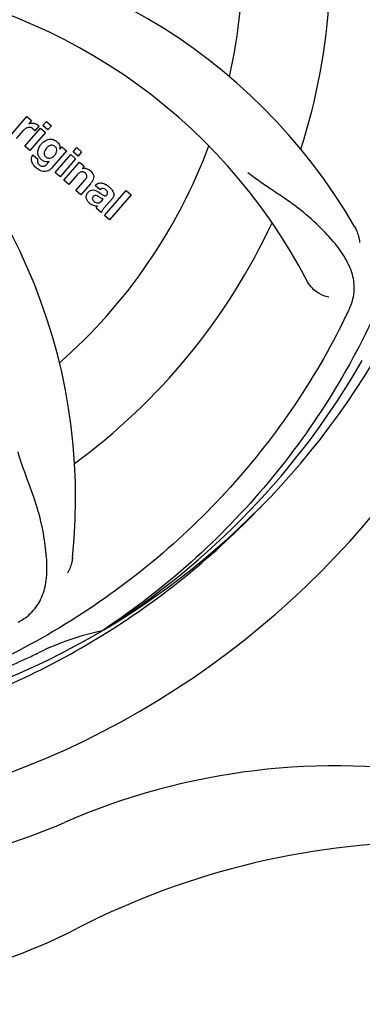
# Model space of a CAD drawing. Units: millimetres. Extents: x 9153 to 13063, y 693 to 6103.
# Drawn here: x 10800 to 10841, y 2386 to 2506 of the extents above; entities that cross this region are included whole.
import ezdxf

# ---------------------------------------------------------------- set-up
doc = ezdxf.new("R2010")
doc.units = ezdxf.units.MM
doc.layers.add('COTAS', color=7, linetype='Continuous')
doc.styles.add('ARIAL', font='arial.ttf')
doc.dimstyles.new('Diseño_PlanosFabricacion', dxfattribs={"dimtxt": 40, "dimasz": 45, "dimexe": 10, "dimexo": 10, "dimgap": 10, "dimtad": 1, "dimtih": 1, "dimtoh": 1, "dimdec": 0, "dimzin": 1, "dimdsep": 46, "dimtxsty": 'ARIAL', "dimcen": 15, "dimadec": 0, "dimazin": 0, "dimtp": 0.05, "dimtm": 0.05, "dimtfac": 1, "dimtdec": 0, "dimtofl": 0, "dimtmove": 0, "dimatfit": 3, "dimfxl": 0, "dimtolj": 1, "dimarcsym": 0})

# ---------------------------------------------------------------- blocks, each defined once
blk = doc.blocks.new('*D5')
at = {"layer": 'COTAS', "color": 0, "lineweight": -2}
for p, q in [((11226.22, 2698.07), (11226.22, 2202.98)), ((9746.22, 2427.07), (9746.22, 2202.98)), ((9791.22, 2212.98), (11181.22, 2212.98))]:
    blk.add_line(p, q, dxfattribs=at)
at = {"layer": 'COTAS', "color": 0}
for points in [[(9791.22, 2220.48), (9791.22, 2205.48), (9746.22, 2212.98)], [(11181.22, 2220.48), (11181.22, 2205.48), (11226.22, 2212.98)]]:
    blk.add_solid(points, dxfattribs=at)
at = {"layer": 'Defpoints', "color": 0}
for p in [(11226.22, 2708.07), (9746.22, 2437.07), (11226.22, 2212.98)]:
    blk.add_point(p, dxfattribs=at)
at = {"layer": 'COTAS', "color": 0, "insert": (10486.22, 2243.4), "char_height": 40, "attachment_point": 5, "style": 'ARIAL'}
blk.add_mtext('\\A1;1480 mm', dxfattribs=at)

msp = doc.modelspace()

# ---------------------------------------------------------------- linework, layer by layer
for p, q in [((10798.67, 2491.88), (10800.57, 2494.06)), ((10800.57, 2494.06), (10801.14, 2493.57)), ((10801.14, 2493.57), (10800.79, 2493.15)), ((10802.01, 2492.88), (10801.52, 2492.32)), ((10802.52, 2492.96), (10802.95, 2493.45)), ((10803.12, 2492.44), (10802.52, 2492.96)), ((10802.95, 2493.45), (10803.55, 2492.93)), ((10803.55, 2492.93), (10803.12, 2492.44)), ((10800.12, 2492.34), (10799.27, 2491.36)), ((10800.33, 2490.43), (10802.23, 2492.62)), ((10802.83, 2492.1), (10800.93, 2489.91)), ((10802.23, 2492.62), (10802.83, 2492.1)), ((10800.93, 2489.91), (10800.33, 2490.43)), ((10801.3, 2489.37), (10801.89, 2488.85)), ((10805.4, 2489.86), (10803.62, 2487.81)), ((10804, 2487.24), (10805.9, 2489.43)), ((10804.58, 2490.06), (10804.83, 2490.36)), ((10804.83, 2490.36), (10805.4, 2489.86)), ((10805.9, 2489.43), (10806.5, 2488.9)), ((10806.2, 2489.76), (10806.63, 2490.26)), ((10806.8, 2489.24), (10806.2, 2489.76)), ((10806.63, 2490.26), (10807.23, 2489.74)), ((10807.23, 2489.74), (10806.8, 2489.24)), ((10803.05, 2488.31), (10803.27, 2488.58)), ((10806.5, 2488.9), (10804.6, 2486.72)), ((10805.08, 2486.31), (10806.98, 2488.49)), ((10806.98, 2488.49), (10807.55, 2488)), ((10804.6, 2486.72), (10804, 2487.24)), ((10806.67, 2486.93), (10805.68, 2485.78)), ((10807.55, 2488), (10807.29, 2487.68)), ((10805.68, 2485.78), (10805.08, 2486.31)), ((10806.53, 2485.05), (10807.6, 2486.28)), ((10808.29, 2485.87), (10807.13, 2484.52)), ((10809.47, 2485.14), (10808.87, 2485.66)), ((10807.13, 2484.52), (10806.53, 2485.05)), ((10810.03, 2482), (10812.65, 2485.02)), ((10813.25, 2484.5), (10810.63, 2481.48)), ((10812.65, 2485.02), (10813.25, 2484.5)), ((10809.68, 2483.79), (10809.87, 2484.01)), ((10810.96, 2484.04), (10809.97, 2482.91)), ((10809.62, 2482.35), (10809.01, 2482.88)), ((10810.63, 2481.48), (10810.03, 2482)), ((10809.93, 2431.5), (10809.73, 2431.36)), ((10809.97, 2430.96), (10810.19, 2431.1))]:
    msp.add_line(p, q)
for centre, radius, start, end in [((10761.22, 2513.33), 106, 270.3322, 89.6678), ((10761.22, 2513.33), 65.62, 347.3057, 15.6102), ((10761.22, 2513.33), 76.34, 342.2607, 11.0406), ((10779.87, 2445.6), 70, 30.0577, 89.2752), ((10773.52, 2442.09), 69, 27.4683, 84.0184), ((10736.5, 2447.57), 70, 354.0566, 53.2752), ((10801.28, 2492.31), 0.934, 49.006, 58.0522), ((10801.56, 2491.09), 1.91, 135.3267, 139.0571), ((10804.13, 2489.17), 2.37, 138.977, 143.6373), ((10803.74, 2489.51), 1.85, 127.3859, 138.9961), ((10803.34, 2489.98), 1.34, 48.9678, 56.7585), ((10761.22, 2513.33), 65.62, 311.3057, 339.6102), ((10802.02, 2488.81), 0.918, 142.4077, 149.4243), ((10803.02, 2490.06), 1.17, 311.5371, 319.0483), ((10803.54, 2490.25), 1.06, 349.9629, 356.3333), ((10803.05, 2489.62), 1.09, 234.7225, 241.1544), ((10803.03, 2489.59), 1.05, 241.2264, 260.0768), ((10802.15, 2489.03), 1.16, 314.6815, 321.6086), ((10803.89, 2490.41), 3.42, 228.9779, 230.7675), ((10807.59, 2486.72), 1, 94.4294, 107.0981), ((10807.59, 2486.7), 1.02, 81.959, 94.4924), ((10807.57, 2486.64), 1.08, 49.0146, 55.8678), ((10807.23, 2486.25), 1.6, 44.8207, 48.9938), ((10805.92, 2487.94), 3.15, 318.9507, 321.3723), ((10806.44, 2487.52), 2.48, 321.3673, 324.3982), ((10808.97, 2483.76), 2.34, 52.3321, 56.4022), ((10809.87, 2484.72), 0.576, 124.0781, 133.8321), ((10808.61, 2483.29), 2.93, 48.935, 52.3346), ((10809.46, 2484.97), 1.95, 228.9315, 232.7681), ((10810.29, 2484.62), 0.877, 318.9728, 328.7064), ((10809.09, 2484.28), 1.15, 256.6343, 262.2175), ((10761.22, 2513.33), 76.34, 306.2607, 335.0406), ((10761.22, 2513.33), 95.24, 300.766, 336.6079), ((10700.59, 2538.17), 154.79, 333.3764, 334.0196), ((10759.42, 2511.46), 94.59, 302.28, 330.0931), ((10758.48, 2513.77), 97.52, 302.0226, 316.3787), ((10761.22, 2513.33), 95.24, 264.766, 300.6079), ((10817.03, 2397.68), 34.47, 102.2574, 115.7674), ((10758.39, 2513.9), 97.67, 301.3178, 301.8754), ((10761.22, 2513.33), 93.95, 294.6963, 295.7582), ((10653.79, 2746.97), 351.1, 294.1224, 294.6945), ((10838.22, 2332.27), 82.64, 80.1721, 113.5863), ((10777.14, 2472.15), 70, 264.1914, 293.5863), ((10850.3, 2310.17), 95.47, 89.4362, 117.2134), ((10774.63, 2457.32), 70, 265.1066, 297.2134)]:
    msp.add_arc(centre, radius, start, end)
for points, knots in [([(10827.59, 2573.52), (10833.7, 2567.48), (10844.31, 2553.45), (10853.64, 2528.65), (10855.65, 2501.85), (10851.83, 2484.17), (10848.73, 2475.76)], [0, 0, 0, 0, 0.244703, 0.492965, 0.744714, 1, 1, 1, 1]), ([(10850.29, 2523.01), (10851.69, 2514.53), (10852.02, 2496.94), (10845, 2471.4), (10830.87, 2448.54), (10817.39, 2436.47), (10809.93, 2431.5)], [0, 0, 0, 0, 0.244703, 0.492965, 0.744714, 1, 1, 1, 1]), ([(10801.4, 2493.24), (10801.48, 2493.23), (10801.61, 2493.19), (10801.73, 2493.13), (10801.78, 2493.1)], [0, 0, 0, 0, 0.596271, 1, 1, 1, 1]), ([(10801.13, 2492.66), (10801, 2492.72), (10800.85, 2492.75), (10800.71, 2492.73), (10800.7, 2492.73)], [0, 0, 0, 0, 0.919314, 1, 1, 1, 1]), ([(10802.62, 2490.98), (10802.82, 2491.13), (10803.15, 2491.29), (10803.5, 2491.29), (10803.61, 2491.28)], [0, 0, 0, 0, 0.703634, 1, 1, 1, 1]), ([(10803.77, 2490.52), (10803.68, 2490.55), (10803.55, 2490.56), (10803.43, 2490.54), (10803.4, 2490.53)], [0, 0, 0, 0, 0.785702, 1, 1, 1, 1]), ([(10803.61, 2491.28), (10803.67, 2491.27), (10803.83, 2491.23), (10803.99, 2491.16), (10804.08, 2491.1)], [0, 0, 0, 0, 0.353907, 1, 1, 1, 1]), ([(10804.22, 2490.99), (10804.35, 2490.87), (10804.56, 2490.63), (10804.6, 2490.31), (10804.59, 2490.18)], [0, 0, 0, 0, 0.565895, 1, 1, 1, 1]), ([(10801.26, 2488.31), (10801.21, 2488.39), (10801.12, 2488.6), (10801.09, 2488.95), (10801.18, 2489.18), (10801.23, 2489.28)], [0, 0, 0, 0, 0.271531, 0.683797, 1, 1, 1, 1]), ([(10801.9, 2489.56), (10801.89, 2489.6), (10801.88, 2489.78), (10801.92, 2489.96), (10801.96, 2490.09)], [0, 0, 0, 0, 0.233988, 1, 1, 1, 1]), ([(10802.09, 2489.07), (10802.06, 2489.11), (10801.97, 2489.26), (10801.91, 2489.43), (10801.9, 2489.56)], [0, 0, 0, 0, 0.289795, 1, 1, 1, 1]), ([(10802.78, 2489.97), (10802.72, 2489.86), (10802.64, 2489.66), (10802.67, 2489.43), (10802.71, 2489.34), (10802.71, 2489.34)], [0, 0, 0, 0, 0.546752, 0.974703, 1, 1, 1, 1]), ([(10804.12, 2489.59), (10804.17, 2489.69), (10804.23, 2489.88), (10804.19, 2490.16), (10804.09, 2490.29), (10804.05, 2490.34)], [0, 0, 0, 0, 0.403957, 0.766546, 1, 1, 1, 1]), ([(10801.89, 2488.85), (10801.83, 2488.74), (10801.81, 2488.52), (10801.91, 2488.35), (10801.95, 2488.29)], [0, 0, 0, 0, 0.652978, 1, 1, 1, 1]), ([(10803.19, 2488.98), (10803.25, 2488.97), (10803.43, 2488.96), (10803.59, 2489.03), (10803.69, 2489.09)], [0, 0, 0, 0, 0.342637, 1, 1, 1, 1]), ([(10803.31, 2487.53), (10803.25, 2487.49), (10803.02, 2487.36), (10802.63, 2487.31), (10802.34, 2487.4), (10802.23, 2487.44)], [0, 0, 0, 0, 0.19812, 0.697042, 1, 1, 1, 1]), ([(10802.4, 2488), (10802.46, 2487.99), (10802.54, 2487.98), (10802.62, 2488), (10802.65, 2488.01)], [0, 0, 0, 0, 0.627283, 1, 1, 1, 1]), ([(10807.47, 2487.29), (10807.47, 2487.29), (10807.38, 2487.32), (10807.16, 2487.34), (10806.98, 2487.23), (10806.89, 2487.15)], [0, 0, 0, 0, 0.027511, 0.446419, 1, 1, 1, 1]), ([(10807.85, 2486.67), (10807.85, 2486.7), (10807.87, 2486.8), (10807.84, 2486.99), (10807.74, 2487.1), (10807.68, 2487.15)], [0, 0, 0, 0, 0.16597, 0.591368, 1, 1, 1, 1]), ([(10807.74, 2487.71), (10807.76, 2487.71), (10807.91, 2487.68), (10808.06, 2487.62), (10808.18, 2487.54)], [0, 0, 0, 0, 0.128977, 1, 1, 1, 1]), ([(10808.36, 2487.38), (10808.54, 2487.2), (10808.83, 2486.74), (10808.6, 2486.28), (10808.46, 2486.07)], [0, 0, 0, 0, 0.510038, 1, 1, 1, 1]), ([(10839.74, 2470.36), (10840.04, 2470.99), (10840.49, 2472.29), (10840.43, 2474.37), (10839.66, 2476.41), (10838.27, 2478.44), (10836.34, 2480.55), (10834.37, 2482.33), (10832.49, 2483.73), (10830.29, 2485.19), (10828.59, 2486.33), (10827.49, 2487.19)], [0, 0, 0, 0, 0.092621, 0.17895, 0.271216, 0.377878, 0.503634, 0.649444, 0.729564, 0.814575, 1, 1, 1, 1]), ([(10809.11, 2485.85), (10809.17, 2485.88), (10809.3, 2485.94), (10809.46, 2485.96), (10809.55, 2485.96)], [0, 0, 0, 0, 0.399653, 1, 1, 1, 1]), ([(10809.55, 2485.96), (10809.6, 2485.96), (10809.81, 2485.94), (10810, 2485.86), (10810.13, 2485.79)], [0, 0, 0, 0, 0.275515, 1, 1, 1, 1]), ([(10807.94, 2483.77), (10807.87, 2483.87), (10807.77, 2484.1), (10807.78, 2484.43), (10807.87, 2484.62), (10807.92, 2484.68)], [0, 0, 0, 0, 0.380332, 0.74991, 1, 1, 1, 1]), ([(10808.01, 2484.8), (10808.09, 2484.9), (10808.29, 2485.07), (10808.63, 2485.12), (10808.82, 2485.08), (10808.9, 2485.05)], [0, 0, 0, 0, 0.403017, 0.757526, 1, 1, 1, 1]), ([(10809.54, 2484.68), (10809.59, 2484.65), (10809.76, 2484.53), (10809.94, 2484.41), (10810.09, 2484.4), (10810.11, 2484.4)], [0, 0, 0, 0, 0.317645, 0.92137, 1, 1, 1, 1]), ([(10810.16, 2485.12), (10810.06, 2485.21), (10809.91, 2485.31), (10809.74, 2485.28), (10809.71, 2485.27)], [0, 0, 0, 0, 0.763001, 1, 1, 1, 1]), ([(10810.11, 2484.4), (10810.13, 2484.4), (10810.2, 2484.41), (10810.26, 2484.46), (10810.29, 2484.49)], [0, 0, 0, 0, 0.332308, 1, 1, 1, 1]), ([(10810.29, 2484.49), (10810.33, 2484.54), (10810.41, 2484.65), (10810.4, 2484.81), (10810.37, 2484.88), (10810.36, 2484.9)], [0, 0, 0, 0, 0.459175, 0.866943, 1, 1, 1, 1]), ([(10810.54, 2485.5), (10810.65, 2485.4), (10810.79, 2485.27), (10810.91, 2485.12), (10810.94, 2485.08)], [0, 0, 0, 0, 0.746867, 1, 1, 1, 1]), ([(10810.94, 2485.08), (10810.99, 2485), (10811.11, 2484.81), (10811.18, 2484.47), (10811.1, 2484.25), (10811.04, 2484.16)], [0, 0, 0, 0, 0.287116, 0.696255, 1, 1, 1, 1]), ([(10808.49, 2483.28), (10808.46, 2483.3), (10808.39, 2483.34), (10808.32, 2483.39), (10808.28, 2483.42)], [0, 0, 0, 0, 0.369117, 1, 1, 1, 1]), ([(10808.63, 2484.3), (10808.59, 2484.26), (10808.53, 2484.16), (10808.53, 2484.05), (10808.54, 2484.01)], [0, 0, 0, 0, 0.582801, 1, 1, 1, 1]), ([(10808.54, 2484.01), (10808.54, 2484), (10808.58, 2483.88), (10808.67, 2483.78), (10808.76, 2483.71)], [0, 0, 0, 0, 0.090088, 1, 1, 1, 1]), ([(10809.26, 2484.32), (10809.16, 2484.37), (10809.04, 2484.45), (10808.9, 2484.44), (10808.87, 2484.44)], [0, 0, 0, 0, 0.82955, 1, 1, 1, 1]), ([(10808.97, 2483.57), (10809.05, 2483.53), (10809.32, 2483.47), (10809.56, 2483.66), (10809.68, 2483.79)], [0, 0, 0, 0, 0.328005, 1, 1, 1, 1]), ([(10809.87, 2484.01), (10809.77, 2484.01), (10809.55, 2484.13), (10809.37, 2484.26), (10809.26, 2484.32)], [0, 0, 0, 0, 0.465809, 1, 1, 1, 1]), ([(10809.97, 2482.91), (10809.89, 2482.82), (10809.76, 2482.65), (10809.64, 2482.45), (10809.62, 2482.35)], [0, 0, 0, 0, 0.536646, 1, 1, 1, 1]), ([(10840.46, 2480.65), (10840.55, 2480.49), (10840.86, 2479.89), (10841.05, 2479.21), (10841.09, 2478.72)], [0, 0, 0, 0, 0.271962, 1, 1, 1, 1]), ([(10837.34, 2472.04), (10836.92, 2472.1), (10835.89, 2472.54), (10835.05, 2473.33), (10834.74, 2473.92)], [0, 0, 0, 0, 0.388616, 1, 1, 1, 1]), ([(10838.97, 2468.8), (10835.11, 2461.12), (10825.05, 2446.7), (10804.35, 2430.16), (10779.48, 2419.98), (10761.48, 2418.14), (10752.53, 2418.49)], [0, 0, 0, 0, 0.244703, 0.492965, 0.744714, 1, 1, 1, 1]), ([(10799.48, 2432.42), (10800.1, 2432.74), (10801.22, 2433.53), (10802.4, 2435.25), (10802.98, 2437.35), (10803.04, 2439.8), (10802.73, 2442.63), (10802.18, 2445.22), (10801.49, 2447.46), (10800.57, 2449.93), (10799.86, 2451.83), (10799.48, 2453.17)], [0, 0, 0, 0, 0.092716, 0.179117, 0.271424, 0.378103, 0.503836, 0.649603, 0.729702, 0.814686, 1, 1, 1, 1]), ([(10806.12, 2440.32), (10806.1, 2440.13), (10805.99, 2439.46), (10805.75, 2438.81), (10805.49, 2438.38)], [0, 0, 0, 0, 0.271836, 1, 1, 1, 1]), ([(10761.78, 2416.22), (10765.94, 2416.38), (10774.25, 2417.23), (10786.45, 2420.06), (10798.2, 2424.42), (10805.6, 2428.29), (10809.16, 2430.46)], [0, 0, 0, 0, 0.249996, 0.499996, 0.749997, 1, 1, 1, 1])]:
    msp.add_open_spline(points, degree=3, knots=knots)
for points in [[(10800.79, 2493.15), (10800.97, 2493.25), (10801.19, 2493.27), (10801.4, 2493.24)], [(10801.89, 2493.01), (10801.94, 2492.97), (10801.98, 2492.93), (10802.01, 2492.88)], [(10800.48, 2492.65), (10800.38, 2492.59), (10800.29, 2492.52), (10800.21, 2492.43)], [(10800.7, 2492.73), (10800.62, 2492.71), (10800.55, 2492.69), (10800.48, 2492.65)], [(10801.32, 2492.53), (10801.27, 2492.58), (10801.2, 2492.62), (10801.13, 2492.66)], [(10801.52, 2492.32), (10801.47, 2492.4), (10801.4, 2492.47), (10801.32, 2492.53)], [(10801.96, 2490.09), (10802.02, 2490.26), (10802.12, 2490.42), (10802.22, 2490.57)], [(10803.4, 2490.53), (10803.27, 2490.49), (10803.16, 2490.41), (10803.06, 2490.32)], [(10803.98, 2490.41), (10803.92, 2490.46), (10803.85, 2490.5), (10803.77, 2490.52)], [(10802.71, 2489.34), (10802.73, 2489.3), (10802.75, 2489.26), (10802.77, 2489.23)], [(10802.95, 2490.21), (10802.89, 2490.13), (10802.83, 2490.05), (10802.78, 2489.97)], [(10803.06, 2490.32), (10803.02, 2490.28), (10802.99, 2490.25), (10802.95, 2490.21)], [(10803.91, 2489.29), (10803.93, 2489.32), (10803.96, 2489.35), (10803.99, 2489.39)], [(10804.05, 2490.34), (10804.03, 2490.36), (10804, 2490.39), (10803.98, 2490.41)], [(10803.99, 2489.39), (10804.04, 2489.45), (10804.08, 2489.52), (10804.12, 2489.59)], [(10801.45, 2488.03), (10801.38, 2488.12), (10801.31, 2488.21), (10801.26, 2488.31)], [(10801.95, 2488.29), (10801.97, 2488.27), (10801.99, 2488.25), (10802.01, 2488.23)], [(10802.01, 2488.23), (10802.03, 2488.2), (10802.05, 2488.18), (10802.08, 2488.16)], [(10802.08, 2488.16), (10802.17, 2488.08), (10802.28, 2488.02), (10802.4, 2488)], [(10802.2, 2488.93), (10802.16, 2488.98), (10802.12, 2489.02), (10802.09, 2489.07)], [(10802.32, 2488.81), (10802.28, 2488.85), (10802.24, 2488.89), (10802.2, 2488.93)], [(10802.42, 2488.73), (10802.39, 2488.76), (10802.36, 2488.78), (10802.32, 2488.81)], [(10802.65, 2488.01), (10802.72, 2488.03), (10802.8, 2488.07), (10802.86, 2488.12)], [(10802.77, 2489.23), (10802.8, 2489.19), (10802.83, 2489.16), (10802.87, 2489.13)], [(10803.07, 2488.54), (10802.99, 2488.53), (10802.92, 2488.54), (10802.85, 2488.55)], [(10802.86, 2488.12), (10802.9, 2488.15), (10802.93, 2488.18), (10802.96, 2488.21)], [(10802.87, 2489.13), (10802.96, 2489.05), (10803.07, 2489), (10803.19, 2488.98)], [(10803.27, 2488.58), (10803.21, 2488.56), (10803.14, 2488.54), (10803.07, 2488.54)], [(10803.69, 2489.09), (10803.73, 2489.12), (10803.76, 2489.15), (10803.8, 2489.18)], [(10801.65, 2487.83), (10801.58, 2487.89), (10801.51, 2487.96), (10801.45, 2488.03)], [(10802.23, 2487.44), (10802.05, 2487.52), (10801.88, 2487.64), (10801.73, 2487.76)], [(10803.62, 2487.81), (10803.53, 2487.71), (10803.43, 2487.61), (10803.31, 2487.53)], [(10806.78, 2487.05), (10806.74, 2487.01), (10806.71, 2486.97), (10806.67, 2486.93)], [(10806.89, 2487.15), (10806.85, 2487.12), (10806.81, 2487.09), (10806.78, 2487.05)], [(10807.68, 2487.15), (10807.62, 2487.21), (10807.55, 2487.26), (10807.47, 2487.29)], [(10807.6, 2486.28), (10807.7, 2486.39), (10807.8, 2486.52), (10807.85, 2486.67)], [(10808.87, 2485.66), (10808.94, 2485.73), (10809.02, 2485.8), (10809.11, 2485.85)], [(10810.13, 2485.79), (10810.18, 2485.76), (10810.22, 2485.74), (10810.27, 2485.71)], [(10807.92, 2484.68), (10807.94, 2484.73), (10807.98, 2484.77), (10808.01, 2484.8)], [(10808.9, 2485.05), (10808.97, 2485.02), (10809.04, 2484.99), (10809.11, 2484.95)], [(10809.11, 2484.95), (10809.15, 2484.93), (10809.19, 2484.91), (10809.22, 2484.89)], [(10809.22, 2484.89), (10809.26, 2484.87), (10809.3, 2484.85), (10809.33, 2484.82)], [(10809.33, 2484.82), (10809.4, 2484.78), (10809.47, 2484.73), (10809.54, 2484.68)], [(10809.71, 2485.27), (10809.65, 2485.26), (10809.6, 2485.23), (10809.55, 2485.2)], [(10810.36, 2484.9), (10810.32, 2484.99), (10810.23, 2485.06), (10810.16, 2485.12)], [(10808.18, 2483.5), (10808.09, 2483.58), (10808.01, 2483.67), (10807.94, 2483.77)], [(10808.82, 2483.16), (10808.71, 2483.19), (10808.6, 2483.23), (10808.49, 2483.28)], [(10808.87, 2484.44), (10808.78, 2484.42), (10808.69, 2484.37), (10808.63, 2484.3)], [(10808.76, 2483.71), (10808.82, 2483.65), (10808.89, 2483.6), (10808.97, 2483.57)], [(10809.15, 2483.13), (10809.08, 2483.13), (10809.01, 2483.13), (10808.93, 2483.14)], [(10809.01, 2482.88), (10809.02, 2482.91), (10809.04, 2482.94), (10809.05, 2482.97)], [(10809.05, 2482.97), (10809.08, 2483.03), (10809.12, 2483.08), (10809.15, 2483.13)]]:
    msp.add_open_spline(points, degree=3)

# ---------------------------------------------------------------- dimensions: what is measured, and where the dimension line sits
at = {"layer": 'COTAS'}
dim = msp.add_linear_dim(base=(11226.22, 2212.98), p1=(9746.22, 2437.07), p2=(11226.22, 2708.07), dimstyle='Diseño_PlanosFabricacion', override={"dimpost": ' mm'}, dxfattribs=at)
dim.commit()
dim.dimension.update_dxf_attribs({"geometry": '*D5', "text_midpoint": (10486.22, 2212.98), "dimtype": 160})

doc.saveas('drawing.dxf')
